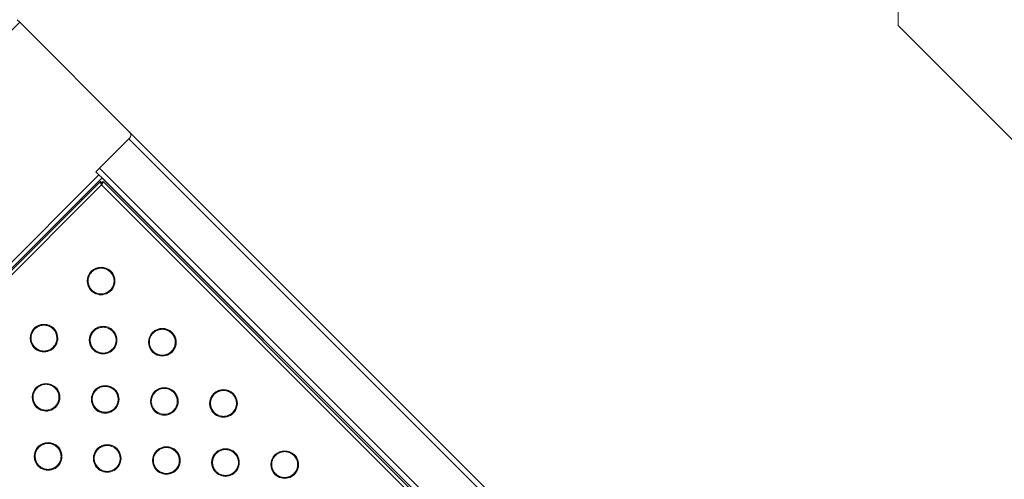
# Model space of a CAD drawing. Units: millimetres. Extents: x -30060 to -6997, y -5616 to 10693.
# Drawn here: x -23685 to -22547, y 2532 to 3063 of the extents above; entities that cross this region are included whole.
import ezdxf

# ---------------------------------------------------------------- set-up
doc = ezdxf.new("R2010")
doc.units = ezdxf.units.MM
for name, color, linetype, lineweight in [('8074900_dwg', 8, 'Continuous', 9), ('HAGS-EN16630 Training Space', 7, 'Continuous', 9), ('HAGS-ST-Forest Green', 7, 'Continuous', 9)]:
    doc.layers.add(name, color=color, linetype=linetype, lineweight=lineweight)

# ---------------------------------------------------------------- blocks, each defined once
blk = doc.blocks.new('8074900_dwg-667096-Level 1')
at = {"layer": 'HAGS-EN16630 Training Space', "flags": 128}
blk.add_lwpolyline([(-1392.6, -2226.4), (-306.9, -2226.4), (1455.9, -3989.2), (2870.1, -2575), (1827.8, -1532.7), (1827.8, 273.6)], dxfattribs=at)
at = {"layer": 'HAGS-ST-Forest Green'}
for p, q in [((812.8, -1528.8), (660.8, -1680.9)), ((810, -1526), (812.8, -1528.8)), ((939.7, -1655.8), (812.8, -1528.8)), ((1570.5, -2286.5), (939.7, -1655.8)), ((939.7, -1655.8), (1570.5, -2286.5)), ((900.8, -1701.7), (939.7, -1662.8)), ((939, -1663.5), (1562.7, -2287.2)), ((586.9, -2022.8), (904.4, -1705.3)), ((904.4, -1705.3), (900.8, -1701.7)), ((907.9, -1708.8), (904.4, -1705.3)), ((905.1, -1697.5), (1528.8, -2321.2)), ((590.4, -2026.3), (907.9, -1708.8)), ((590.4, -2026.3), (907.9, -1708.8)), ((906, -1712.8), (593.7, -2025.1)), ((906, -1712.8), (593.7, -2025.1)), ((907.5, -1716.9), (597.8, -2026.6)), ((907.4, -1714.2), (906, -1712.8)), ((907.1, -1714.5), (907.4, -1714.2)), ((907.2, -1714.6), (907.6, -1714.2)), ((907.3, -1708.2), (1524.6, -2325.5)), ((1512.8, -2322.2), (907.5, -1716.9)), ((909.1, -1712.8), (907.6, -1714.2)), ((909.1, -1712.8), (907.7, -1714.1)), ((1523.1, -2324), (907.9, -1708.8)), ((907.9, -1714.5), (908.2, -1714.7)), ((908.2, -1714.7), (907.9, -1714.5)), ((1517, -2320.7), (909.1, -1712.8)), ((909.1, -1712.8), (1517, -2320.7)), ((884.6, -1732.1), (884.6, -1734.3))]:
    blk.add_line(p, q, dxfattribs=at)
at = {"layer": 'HAGS-ST-Forest Green', "flags": 128}
for points in [[(896.2, -1838.6), (895.8, -1838.1), (895.4, -1837.7), (895, -1837.2), (894.7, -1836.7), (894.3, -1836.2), (894, -1835.7), (893.7, -1835.2), (893.4, -1834.7), (893.2, -1834.1), (892.9, -1833.6), (892.7, -1833), (892.5, -1832.5), (892.4, -1831.9), (892.2, -1831.3), (892.1, -1830.7), (892, -1830.1), (891.9, -1829.5), (891.9, -1828.9), (891.8, -1828.3), (891.8, -1827.7), (891.9, -1827.1), (891.9, -1826.5), (892, -1825.9), (892.1, -1825.3), (892.2, -1824.8), (892.3, -1824.2), (892.5, -1823.6), (892.7, -1823), (892.9, -1822.5), (893.1, -1821.9), (893.4, -1821.4), (893.6, -1820.8), (893.9, -1820.3), (894.3, -1819.8), (894.6, -1819.3), (894.9, -1818.8), (895.3, -1818.3), (895.7, -1817.9), (896.1, -1817.5), (896.5, -1817), (897, -1816.6), (897.5, -1816.2), (897.9, -1815.9), (898.4, -1815.5), (898.9, -1815.2), (899.4, -1814.9), (900, -1814.6), (900.5, -1814.4), (901.1, -1814.1), (901.6, -1813.9), (902.2, -1813.7), (902.8, -1813.5), (903.3, -1813.4), (903.9, -1813.2), (904.5, -1813.1), (905.1, -1813), (905.7, -1813), (906.3, -1813), (906.9, -1812.9), (907.5, -1813), (908.1, -1813), (908.7, -1813.1), (909.3, -1813.1), (909.9, -1813.3), (910.5, -1813.4), (911, -1813.5), (911.6, -1813.7), (912.2, -1813.9), (912.7, -1814.2), (913.3, -1814.4), (913.8, -1814.7), (914.3, -1815), (914.9, -1815.3), (915.4, -1815.6), (915.8, -1815.9), (916.3, -1816.3), (916.8, -1816.7), (917.2, -1817.1), (917.4, -1817.3)], [(917.4, -1817.3), (917.9, -1817.8), (918.3, -1818.2), (918.6, -1818.7), (919, -1819.2), (919.3, -1819.7), (919.7, -1820.2), (920, -1820.7), (920.2, -1821.2), (920.5, -1821.8), (920.7, -1822.3), (921, -1822.9), (921.1, -1823.4), (921.3, -1824), (921.5, -1824.6), (921.6, -1825.2), (921.7, -1825.8), (921.8, -1826.4), (921.8, -1827), (921.8, -1827.6), (921.8, -1828.2), (921.8, -1828.8), (921.8, -1829.4), (921.7, -1830), (921.6, -1830.6), (921.5, -1831.1), (921.4, -1831.7), (921.2, -1832.3), (921, -1832.9), (920.8, -1833.4), (920.6, -1834), (920.3, -1834.5), (920, -1835.1), (919.7, -1835.6), (919.4, -1836.1), (919.1, -1836.6), (918.7, -1837.1), (918.4, -1837.5), (918, -1838), (917.6, -1838.4), (917.1, -1838.9), (916.7, -1839.3), (916.2, -1839.6), (915.8, -1840), (915.3, -1840.4), (914.8, -1840.7), (914.2, -1841), (913.7, -1841.3), (913.2, -1841.5), (912.6, -1841.8), (912.1, -1842), (911.5, -1842.2), (910.9, -1842.4), (910.4, -1842.5), (909.8, -1842.7), (909.2, -1842.8), (908.6, -1842.8), (908, -1842.9), (907.4, -1842.9), (906.8, -1842.9), (906.2, -1842.9), (905.6, -1842.9), (905, -1842.8), (904.4, -1842.7), (903.8, -1842.6), (903.2, -1842.5), (902.6, -1842.3), (902.1, -1842.2), (901.5, -1842), (900.9, -1841.7), (900.4, -1841.5), (899.9, -1841.2), (899.3, -1840.9), (898.8, -1840.6), (898.3, -1840.3), (897.8, -1839.9), (897.4, -1839.6), (896.9, -1839.2), (896.5, -1838.8), (896.2, -1838.6)], [(830.2, -1904.5), (829.8, -1904.1), (829.4, -1903.7), (829, -1903.2), (828.7, -1902.7), (828.3, -1902.2), (828, -1901.7), (827.7, -1901.2), (827.4, -1900.7), (827.2, -1900.1), (826.9, -1899.6), (826.7, -1899), (826.5, -1898.5), (826.4, -1897.9), (826.2, -1897.3), (826.1, -1896.7), (826, -1896.1), (825.9, -1895.5), (825.9, -1894.9), (825.8, -1894.3), (825.8, -1893.7), (825.9, -1893.1), (825.9, -1892.5), (826, -1891.9), (826.1, -1891.3), (826.2, -1890.7), (826.3, -1890.2), (826.5, -1889.6), (826.7, -1889), (826.9, -1888.5), (827.1, -1887.9), (827.4, -1887.4), (827.6, -1886.8), (827.9, -1886.3), (828.3, -1885.8), (828.6, -1885.3), (828.9, -1884.8), (829.3, -1884.3), (829.7, -1883.9), (830.1, -1883.5), (830.6, -1883), (831, -1882.6), (831.5, -1882.2), (831.9, -1881.9), (832.4, -1881.5), (832.9, -1881.2), (833.4, -1880.9), (834, -1880.6), (834.5, -1880.3), (835.1, -1880.1), (835.6, -1879.9), (836.2, -1879.7), (836.8, -1879.5), (837.3, -1879.4), (837.9, -1879.2), (838.5, -1879.1), (839.1, -1879), (839.7, -1879), (840.3, -1879), (840.9, -1878.9), (841.5, -1879), (842.1, -1879), (842.7, -1879.1), (843.3, -1879.1), (843.9, -1879.3), (844.5, -1879.4), (845, -1879.5), (845.6, -1879.7), (846.2, -1879.9), (846.7, -1880.1), (847.3, -1880.4), (847.8, -1880.7), (848.3, -1881), (848.9, -1881.3), (849.4, -1881.6), (849.8, -1881.9), (850.3, -1882.3), (850.8, -1882.7), (851.2, -1883.1), (851.5, -1883.3)], [(851.5, -1883.3), (851.9, -1883.8), (852.3, -1884.2), (852.6, -1884.7), (853, -1885.2), (853.3, -1885.7), (853.7, -1886.2), (854, -1886.7), (854.2, -1887.2), (854.5, -1887.8), (854.7, -1888.3), (855, -1888.9), (855.2, -1889.4), (855.3, -1890), (855.5, -1890.6), (855.6, -1891.2), (855.7, -1891.8), (855.8, -1892.4), (855.8, -1893), (855.8, -1893.6), (855.8, -1894.2), (855.8, -1894.8), (855.8, -1895.4), (855.7, -1896), (855.6, -1896.5), (855.5, -1897.1), (855.4, -1897.7), (855.2, -1898.3), (855, -1898.9), (854.8, -1899.4), (854.6, -1900), (854.3, -1900.5), (854, -1901.1), (853.8, -1901.6), (853.4, -1902.1), (853.1, -1902.6), (852.7, -1903.1), (852.4, -1903.5), (852, -1904), (851.6, -1904.4), (851.1, -1904.9), (850.7, -1905.3), (850.2, -1905.6), (849.8, -1906), (849.3, -1906.4), (848.8, -1906.7), (848.2, -1907), (847.7, -1907.3), (847.2, -1907.5), (846.6, -1907.8), (846.1, -1908), (845.5, -1908.2), (844.9, -1908.4), (844.4, -1908.5), (843.8, -1908.7), (843.2, -1908.8), (842.6, -1908.8), (842, -1908.9), (841.4, -1908.9), (840.8, -1908.9), (840.2, -1908.9), (839.6, -1908.9), (839, -1908.8), (838.4, -1908.7), (837.8, -1908.6), (837.2, -1908.5), (836.6, -1908.3), (836.1, -1908.2), (835.5, -1908), (835, -1907.7), (834.4, -1907.5), (833.9, -1907.2), (833.3, -1906.9), (832.8, -1906.6), (832.3, -1906.3), (831.8, -1905.9), (831.4, -1905.6), (830.9, -1905.2), (830.5, -1904.8), (830.2, -1904.5)], [(898.6, -1906.9), (898.2, -1906.5), (897.8, -1906), (897.4, -1905.6), (897, -1905.1), (896.7, -1904.6), (896.4, -1904.1), (896.1, -1903.6), (895.8, -1903), (895.5, -1902.5), (895.3, -1901.9), (895.1, -1901.4), (894.9, -1900.8), (894.7, -1900.2), (894.6, -1899.7), (894.5, -1899.1), (894.4, -1898.5), (894.3, -1897.9), (894.2, -1897.3), (894.2, -1896.7), (894.2, -1896.1), (894.2, -1895.5), (894.3, -1894.9), (894.3, -1894.3), (894.4, -1893.7), (894.5, -1893.1), (894.7, -1892.5), (894.8, -1891.9), (895, -1891.4), (895.2, -1890.8), (895.5, -1890.3), (895.7, -1889.7), (896, -1889.2), (896.3, -1888.7), (896.6, -1888.1), (896.9, -1887.6), (897.3, -1887.2), (897.7, -1886.7), (898.1, -1886.2), (898.5, -1885.8), (898.9, -1885.4), (899.4, -1885), (899.8, -1884.6), (900.3, -1884.2), (900.8, -1883.9), (901.3, -1883.6), (901.8, -1883.3), (902.3, -1883), (902.9, -1882.7), (903.4, -1882.5), (904, -1882.2), (904.5, -1882), (905.1, -1881.9), (905.7, -1881.7), (906.3, -1881.6), (906.9, -1881.5), (907.5, -1881.4), (908.1, -1881.3), (908.7, -1881.3), (909.3, -1881.3), (909.9, -1881.3), (910.5, -1881.4), (911.1, -1881.4), (911.6, -1881.5), (912.2, -1881.6), (912.8, -1881.7), (913.4, -1881.9), (914, -1882.1), (914.5, -1882.3), (915.1, -1882.5), (915.6, -1882.8), (916.2, -1883), (916.7, -1883.3), (917.2, -1883.6), (917.7, -1884), (918.2, -1884.3), (918.7, -1884.7), (919.1, -1885.1), (919.6, -1885.5), (919.8, -1885.7)], [(919.8, -1885.7), (920.2, -1886.1), (920.6, -1886.6), (921, -1887), (921.4, -1887.5), (921.7, -1888), (922, -1888.5), (922.3, -1889), (922.6, -1889.6), (922.9, -1890.1), (923.1, -1890.7), (923.3, -1891.2), (923.5, -1891.8), (923.7, -1892.4), (923.8, -1892.9), (923.9, -1893.5), (924, -1894.1), (924.1, -1894.7), (924.2, -1895.3), (924.2, -1895.9), (924.2, -1896.5), (924.2, -1897.1), (924.1, -1897.7), (924.1, -1898.3), (924, -1898.9), (923.9, -1899.5), (923.7, -1900.1), (923.6, -1900.7), (923.4, -1901.2), (923.2, -1901.8), (922.9, -1902.3), (922.7, -1902.9), (922.4, -1903.4), (922.1, -1903.9), (921.8, -1904.5), (921.5, -1904.9), (921.1, -1905.4), (920.7, -1905.9), (920.3, -1906.4), (919.9, -1906.8), (919.5, -1907.2), (919, -1907.6), (918.6, -1908), (918.1, -1908.4), (917.6, -1908.7), (917.1, -1909), (916.6, -1909.3), (916.1, -1909.6), (915.5, -1909.9), (915, -1910.1), (914.4, -1910.4), (913.9, -1910.6), (913.3, -1910.7), (912.7, -1910.9), (912.1, -1911), (911.5, -1911.1), (910.9, -1911.2), (910.3, -1911.3), (909.7, -1911.3), (909.1, -1911.3), (908.5, -1911.3), (907.9, -1911.2), (907.3, -1911.2), (906.8, -1911.1), (906.2, -1911), (905.6, -1910.9), (905, -1910.7), (904.4, -1910.5), (903.9, -1910.3), (903.3, -1910.1), (902.8, -1909.8), (902.2, -1909.6), (901.7, -1909.3), (901.2, -1909), (900.7, -1908.6), (900.2, -1908.3), (899.7, -1907.9), (899.3, -1907.5), (898.8, -1907.1), (898.6, -1906.9)], [(966.9, -1909.3), (966.5, -1908.8), (966.1, -1908.4), (965.8, -1907.9), (965.4, -1907.4), (965, -1906.9), (964.7, -1906.4), (964.4, -1905.9), (964.1, -1905.4), (963.9, -1904.8), (963.7, -1904.3), (963.4, -1903.7), (963.2, -1903.2), (963.1, -1902.6), (962.9, -1902), (962.8, -1901.4), (962.7, -1900.8), (962.6, -1900.2), (962.6, -1899.6), (962.6, -1899), (962.6, -1898.4), (962.6, -1897.8), (962.6, -1897.2), (962.7, -1896.6), (962.8, -1896.1), (962.9, -1895.5), (963, -1894.9), (963.2, -1894.3), (963.4, -1893.7), (963.6, -1893.2), (963.8, -1892.6), (964.1, -1892.1), (964.3, -1891.5), (964.6, -1891), (965, -1890.5), (965.3, -1890), (965.7, -1889.5), (966, -1889.1), (966.4, -1888.6), (966.8, -1888.2), (967.3, -1887.7), (967.7, -1887.3), (968.2, -1887), (968.6, -1886.6), (969.1, -1886.2), (969.6, -1885.9), (970.1, -1885.6), (970.7, -1885.3), (971.2, -1885.1), (971.8, -1884.8), (972.3, -1884.6), (972.9, -1884.4), (973.5, -1884.2), (974, -1884.1), (974.6, -1883.9), (975.2, -1883.8), (975.8, -1883.8), (976.4, -1883.7), (977, -1883.7), (977.6, -1883.7), (978.2, -1883.7), (978.8, -1883.7), (979.4, -1883.8), (980, -1883.9), (980.6, -1884), (981.2, -1884.1), (981.8, -1884.3), (982.3, -1884.4), (982.9, -1884.6), (983.4, -1884.9), (984, -1885.1), (984.5, -1885.4), (985.1, -1885.7), (985.6, -1886), (986.1, -1886.3), (986.6, -1886.7), (987, -1887), (987.5, -1887.4), (987.9, -1887.8), (988.2, -1888)], [(988.2, -1888), (988.6, -1888.5), (989, -1888.9), (989.4, -1889.4), (989.7, -1889.9), (990.1, -1890.4), (990.4, -1890.9), (990.7, -1891.4), (991, -1891.9), (991.2, -1892.5), (991.5, -1893), (991.7, -1893.6), (991.9, -1894.1), (992, -1894.7), (992.2, -1895.3), (992.3, -1895.9), (992.4, -1896.5), (992.5, -1897.1), (992.5, -1897.7), (992.5, -1898.3), (992.6, -1898.9), (992.5, -1899.5), (992.5, -1900.1), (992.4, -1900.7), (992.3, -1901.3), (992.2, -1901.9), (992.1, -1902.4), (991.9, -1903), (991.7, -1903.6), (991.5, -1904.1), (991.3, -1904.7), (991, -1905.2), (990.8, -1905.8), (990.5, -1906.3), (990.1, -1906.8), (989.8, -1907.3), (989.5, -1907.8), (989.1, -1908.3), (988.7, -1908.7), (988.3, -1909.1), (987.8, -1909.6), (987.4, -1910), (986.9, -1910.4), (986.5, -1910.7), (986, -1911.1), (985.5, -1911.4), (985, -1911.7), (984.4, -1912), (983.9, -1912.3), (983.3, -1912.5), (982.8, -1912.7), (982.2, -1912.9), (981.6, -1913.1), (981.1, -1913.2), (980.5, -1913.4), (979.9, -1913.5), (979.3, -1913.6), (978.7, -1913.6), (978.1, -1913.6), (977.5, -1913.7), (976.9, -1913.6), (976.3, -1913.6), (975.7, -1913.5), (975.1, -1913.5), (974.5, -1913.3), (973.9, -1913.2), (973.4, -1913.1), (972.8, -1912.9), (972.2, -1912.7), (971.7, -1912.4), (971.1, -1912.2), (970.6, -1911.9), (970, -1911.6), (969.5, -1911.3), (969, -1911), (968.5, -1910.7), (968.1, -1910.3), (967.6, -1909.9), (967.2, -1909.5), (966.9, -1909.3)], [(832.6, -1972.9), (832.2, -1972.5), (831.8, -1972), (831.4, -1971.6), (831, -1971.1), (830.7, -1970.6), (830.4, -1970.1), (830.1, -1969.6), (829.8, -1969), (829.5, -1968.5), (829.3, -1967.9), (829.1, -1967.4), (828.9, -1966.8), (828.7, -1966.2), (828.6, -1965.6), (828.5, -1965.1), (828.4, -1964.5), (828.3, -1963.9), (828.2, -1963.3), (828.2, -1962.7), (828.2, -1962.1), (828.2, -1961.5), (828.3, -1960.9), (828.3, -1960.3), (828.4, -1959.7), (828.5, -1959.1), (828.7, -1958.5), (828.8, -1957.9), (829, -1957.4), (829.2, -1956.8), (829.5, -1956.3), (829.7, -1955.7), (830, -1955.2), (830.3, -1954.7), (830.6, -1954.1), (830.9, -1953.6), (831.3, -1953.2), (831.7, -1952.7), (832.1, -1952.2), (832.5, -1951.8), (832.9, -1951.4), (833.4, -1951), (833.8, -1950.6), (834.3, -1950.2), (834.8, -1949.9), (835.3, -1949.6), (835.8, -1949.3), (836.3, -1949), (836.9, -1948.7), (837.4, -1948.5), (838, -1948.2), (838.5, -1948), (839.1, -1947.9), (839.7, -1947.7), (840.3, -1947.6), (840.9, -1947.5), (841.5, -1947.4), (842.1, -1947.3), (842.7, -1947.3), (843.3, -1947.3), (843.9, -1947.3), (844.5, -1947.3), (845.1, -1947.4), (845.6, -1947.5), (846.2, -1947.6), (846.8, -1947.7), (847.4, -1947.9), (848, -1948.1), (848.5, -1948.3), (849.1, -1948.5), (849.6, -1948.7), (850.2, -1949), (850.7, -1949.3), (851.2, -1949.6), (851.7, -1949.9), (852.2, -1950.3), (852.7, -1950.7), (853.1, -1951.1), (853.6, -1951.5), (853.8, -1951.7)], [(853.8, -1951.7), (854.2, -1952.1), (854.6, -1952.6), (855, -1953), (855.4, -1953.5), (855.7, -1954), (856, -1954.5), (856.3, -1955), (856.6, -1955.6), (856.9, -1956.1), (857.1, -1956.7), (857.3, -1957.2), (857.5, -1957.8), (857.7, -1958.4), (857.8, -1958.9), (857.9, -1959.5), (858, -1960.1), (858.1, -1960.7), (858.2, -1961.3), (858.2, -1961.9), (858.2, -1962.5), (858.2, -1963.1), (858.1, -1963.7), (858.1, -1964.3), (858, -1964.9), (857.9, -1965.5), (857.7, -1966.1), (857.6, -1966.7), (857.4, -1967.2), (857.2, -1967.8), (856.9, -1968.3), (856.7, -1968.9), (856.4, -1969.4), (856.1, -1969.9), (855.8, -1970.4), (855.5, -1970.9), (855.1, -1971.4), (854.7, -1971.9), (854.3, -1972.4), (853.9, -1972.8), (853.5, -1973.2), (853, -1973.6), (852.6, -1974), (852.1, -1974.4), (851.6, -1974.7), (851.1, -1975), (850.6, -1975.3), (850.1, -1975.6), (849.5, -1975.9), (849, -1976.1), (848.4, -1976.4), (847.9, -1976.6), (847.3, -1976.7), (846.7, -1976.9), (846.1, -1977), (845.5, -1977.1), (844.9, -1977.2), (844.3, -1977.3), (843.7, -1977.3), (843.1, -1977.3), (842.5, -1977.3), (841.9, -1977.2), (841.3, -1977.2), (840.8, -1977.1), (840.2, -1977), (839.6, -1976.9), (839, -1976.7), (838.4, -1976.5), (837.9, -1976.3), (837.3, -1976.1), (836.8, -1975.8), (836.2, -1975.6), (835.7, -1975.3), (835.2, -1975), (834.7, -1974.6), (834.2, -1974.3), (833.7, -1973.9), (833.3, -1973.5), (832.8, -1973.1), (832.6, -1972.9)], [(900.9, -1975.3), (900.5, -1974.8), (900.1, -1974.4), (899.8, -1973.9), (899.4, -1973.4), (899.1, -1972.9), (898.7, -1972.4), (898.4, -1971.9), (898.2, -1971.4), (897.9, -1970.8), (897.7, -1970.3), (897.4, -1969.7), (897.2, -1969.2), (897.1, -1968.6), (896.9, -1968), (896.8, -1967.4), (896.7, -1966.8), (896.6, -1966.2), (896.6, -1965.6), (896.6, -1965), (896.6, -1964.4), (896.6, -1963.8), (896.6, -1963.2), (896.7, -1962.6), (896.8, -1962), (896.9, -1961.5), (897, -1960.9), (897.2, -1960.3), (897.4, -1959.7), (897.6, -1959.2), (897.8, -1958.6), (898.1, -1958.1), (898.4, -1957.5), (898.6, -1957), (899, -1956.5), (899.3, -1956), (899.7, -1955.5), (900, -1955.1), (900.4, -1954.6), (900.8, -1954.2), (901.3, -1953.7), (901.7, -1953.3), (902.2, -1953), (902.6, -1952.6), (903.1, -1952.2), (903.6, -1951.9), (904.2, -1951.6), (904.7, -1951.3), (905.2, -1951.1), (905.8, -1950.8), (906.3, -1950.6), (906.9, -1950.4), (907.5, -1950.2), (908, -1950.1), (908.6, -1949.9), (909.2, -1949.8), (909.8, -1949.8), (910.4, -1949.7), (911, -1949.7), (911.6, -1949.7), (912.2, -1949.7), (912.8, -1949.7), (913.4, -1949.8), (914, -1949.9), (914.6, -1950), (915.2, -1950.1), (915.8, -1950.3), (916.3, -1950.4), (916.9, -1950.6), (917.4, -1950.9), (918, -1951.1), (918.5, -1951.4), (919.1, -1951.7), (919.6, -1952), (920.1, -1952.3), (920.6, -1952.7), (921, -1953), (921.5, -1953.4), (921.9, -1953.8), (922.2, -1954)], [(922.2, -1954), (922.6, -1954.5), (923, -1954.9), (923.4, -1955.4), (923.7, -1955.9), (924.1, -1956.4), (924.4, -1956.9), (924.7, -1957.4), (925, -1957.9), (925.2, -1958.5), (925.5, -1959), (925.7, -1959.6), (925.9, -1960.1), (926, -1960.7), (926.2, -1961.3), (926.3, -1961.9), (926.4, -1962.5), (926.5, -1963.1), (926.5, -1963.7), (926.6, -1964.3), (926.6, -1964.9), (926.5, -1965.5), (926.5, -1966.1), (926.4, -1966.7), (926.3, -1967.3), (926.2, -1967.8), (926.1, -1968.4), (925.9, -1969), (925.7, -1969.6), (925.5, -1970.1), (925.3, -1970.7), (925, -1971.2), (924.8, -1971.8), (924.5, -1972.3), (924.1, -1972.8), (923.8, -1973.3), (923.5, -1973.8), (923.1, -1974.3), (922.7, -1974.7), (922.3, -1975.1), (921.8, -1975.6), (921.4, -1976), (920.9, -1976.4), (920.5, -1976.7), (920, -1977.1), (919.5, -1977.4), (919, -1977.7), (918.4, -1978), (917.9, -1978.2), (917.3, -1978.5), (916.8, -1978.7), (916.2, -1978.9), (915.6, -1979.1), (915.1, -1979.2), (914.5, -1979.4), (913.9, -1979.5), (913.3, -1979.6), (912.7, -1979.6), (912.1, -1979.6), (911.5, -1979.7), (910.9, -1979.6), (910.3, -1979.6), (909.7, -1979.5), (909.1, -1979.5), (908.5, -1979.3), (907.9, -1979.2), (907.4, -1979.1), (906.8, -1978.9), (906.2, -1978.7), (905.7, -1978.4), (905.1, -1978.2), (904.6, -1977.9), (904.1, -1977.6), (903.5, -1977.3), (903, -1977), (902.6, -1976.7), (902.1, -1976.3), (901.6, -1975.9), (901.2, -1975.5), (900.9, -1975.3)], [(969.3, -1977.6), (968.9, -1977.2), (968.5, -1976.7), (968.1, -1976.3), (967.7, -1975.8), (967.4, -1975.3), (967.1, -1974.8), (966.8, -1974.3), (966.5, -1973.7), (966.2, -1973.2), (966, -1972.6), (965.8, -1972.1), (965.6, -1971.5), (965.4, -1970.9), (965.3, -1970.4), (965.2, -1969.8), (965.1, -1969.2), (965, -1968.6), (964.9, -1968), (964.9, -1967.4), (964.9, -1966.8), (964.9, -1966.2), (965, -1965.6), (965, -1965), (965.1, -1964.4), (965.3, -1963.8), (965.4, -1963.2), (965.6, -1962.7), (965.7, -1962.1), (965.9, -1961.5), (966.2, -1961), (966.4, -1960.4), (966.7, -1959.9), (967, -1959.4), (967.3, -1958.9), (967.7, -1958.4), (968, -1957.9), (968.4, -1957.4), (968.8, -1957), (969.2, -1956.5), (969.6, -1956.1), (970.1, -1955.7), (970.5, -1955.3), (971, -1954.9), (971.5, -1954.6), (972, -1954.3), (972.5, -1954), (973, -1953.7), (973.6, -1953.4), (974.1, -1953.2), (974.7, -1953), (975.2, -1952.8), (975.8, -1952.6), (976.4, -1952.4), (977, -1952.3), (977.6, -1952.2), (978.2, -1952.1), (978.8, -1952.1), (979.4, -1952), (980, -1952), (980.6, -1952), (981.2, -1952.1), (981.8, -1952.1), (982.4, -1952.2), (982.9, -1952.3), (983.5, -1952.5), (984.1, -1952.6), (984.7, -1952.8), (985.2, -1953), (985.8, -1953.2), (986.3, -1953.5), (986.9, -1953.7), (987.4, -1954), (987.9, -1954.3), (988.4, -1954.7), (988.9, -1955), (989.4, -1955.4), (989.8, -1955.8), (990.3, -1956.2), (990.5, -1956.4)], [(990.5, -1956.4), (990.9, -1956.8), (991.3, -1957.3), (991.7, -1957.7), (992.1, -1958.2), (992.4, -1958.7), (992.7, -1959.2), (993, -1959.7), (993.3, -1960.3), (993.6, -1960.8), (993.8, -1961.4), (994, -1961.9), (994.2, -1962.5), (994.4, -1963.1), (994.5, -1963.7), (994.7, -1964.2), (994.8, -1964.8), (994.8, -1965.4), (994.9, -1966), (994.9, -1966.6), (994.9, -1967.2), (994.9, -1967.8), (994.8, -1968.4), (994.8, -1969), (994.7, -1969.6), (994.6, -1970.2), (994.4, -1970.8), (994.3, -1971.4), (994.1, -1971.9), (993.9, -1972.5), (993.6, -1973.1), (993.4, -1973.6), (993.1, -1974.1), (992.8, -1974.7), (992.5, -1975.2), (992.2, -1975.7), (991.8, -1976.1), (991.4, -1976.6), (991, -1977.1), (990.6, -1977.5), (990.2, -1977.9), (989.8, -1978.3), (989.3, -1978.7), (988.8, -1979.1), (988.3, -1979.4), (987.8, -1979.7), (987.3, -1980.1), (986.8, -1980.3), (986.2, -1980.6), (985.7, -1980.8), (985.1, -1981.1), (984.6, -1981.3), (984, -1981.4), (983.4, -1981.6), (982.8, -1981.7), (982.2, -1981.8), (981.6, -1981.9), (981.1, -1982), (980.5, -1982), (979.9, -1982), (979.3, -1982), (978.7, -1982), (978.1, -1981.9), (977.5, -1981.8), (976.9, -1981.7), (976.3, -1981.6), (975.7, -1981.4), (975.1, -1981.2), (974.6, -1981), (974, -1980.8), (973.5, -1980.6), (972.9, -1980.3), (972.4, -1980), (971.9, -1979.7), (971.4, -1979.4), (970.9, -1979), (970.4, -1978.6), (970, -1978.2), (969.5, -1977.8), (969.3, -1977.6)], [(1037.7, -1980), (1037.2, -1979.5), (1036.8, -1979.1), (1036.5, -1978.6), (1036.1, -1978.1), (1035.8, -1977.7), (1035.4, -1977.1), (1035.1, -1976.6), (1034.9, -1976.1), (1034.6, -1975.6), (1034.4, -1975), (1034.1, -1974.4), (1034, -1973.9), (1033.8, -1973.3), (1033.6, -1972.7), (1033.5, -1972.1), (1033.4, -1971.5), (1033.3, -1970.9), (1033.3, -1970.3), (1033.3, -1969.7), (1033.3, -1969.1), (1033.3, -1968.5), (1033.3, -1968), (1033.4, -1967.4), (1033.5, -1966.8), (1033.6, -1966.2), (1033.7, -1965.6), (1033.9, -1965), (1034.1, -1964.4), (1034.3, -1963.9), (1034.5, -1963.3), (1034.8, -1962.8), (1035.1, -1962.2), (1035.4, -1961.7), (1035.7, -1961.2), (1036, -1960.7), (1036.4, -1960.2), (1036.7, -1959.8), (1037.1, -1959.3), (1037.5, -1958.9), (1038, -1958.5), (1038.4, -1958.1), (1038.9, -1957.7), (1039.4, -1957.3), (1039.8, -1957), (1040.3, -1956.6), (1040.9, -1956.3), (1041.4, -1956), (1041.9, -1955.8), (1042.5, -1955.5), (1043, -1955.3), (1043.6, -1955.1), (1044.2, -1954.9), (1044.8, -1954.8), (1045.3, -1954.7), (1045.9, -1954.5), (1046.5, -1954.5), (1047.1, -1954.4), (1047.7, -1954.4), (1048.3, -1954.4), (1048.9, -1954.4), (1049.5, -1954.4), (1050.1, -1954.5), (1050.7, -1954.6), (1051.3, -1954.7), (1051.9, -1954.8), (1052.5, -1955), (1053, -1955.1), (1053.6, -1955.3), (1054.2, -1955.6), (1054.7, -1955.8), (1055.2, -1956.1), (1055.8, -1956.4), (1056.3, -1956.7), (1056.8, -1957), (1057.3, -1957.4), (1057.7, -1957.7), (1058.2, -1958.1), (1058.6, -1958.5), (1058.9, -1958.8)], [(1058.9, -1958.8), (1059.3, -1959.2), (1059.7, -1959.6), (1060.1, -1960.1), (1060.4, -1960.6), (1060.8, -1961.1), (1061.1, -1961.6), (1061.4, -1962.1), (1061.7, -1962.6), (1061.9, -1963.2), (1062.2, -1963.7), (1062.4, -1964.3), (1062.6, -1964.9), (1062.7, -1965.4), (1062.9, -1966), (1063, -1966.6), (1063.1, -1967.2), (1063.2, -1967.8), (1063.2, -1968.4), (1063.3, -1969), (1063.3, -1969.6), (1063.2, -1970.2), (1063.2, -1970.8), (1063.1, -1971.4), (1063, -1972), (1062.9, -1972.6), (1062.8, -1973.1), (1062.6, -1973.7), (1062.4, -1974.3), (1062.2, -1974.9), (1062, -1975.4), (1061.7, -1976), (1061.5, -1976.5), (1061.2, -1977), (1060.9, -1977.5), (1060.5, -1978), (1060.2, -1978.5), (1059.8, -1979), (1059.4, -1979.4), (1059, -1979.9), (1058.6, -1980.3), (1058.1, -1980.7), (1057.7, -1981.1), (1057.2, -1981.4), (1056.7, -1981.8), (1056.2, -1982.1), (1055.7, -1982.4), (1055.1, -1982.7), (1054.6, -1983), (1054.1, -1983.2), (1053.5, -1983.4), (1052.9, -1983.6), (1052.4, -1983.8), (1051.8, -1984), (1051.2, -1984.1), (1050.6, -1984.2), (1050, -1984.3), (1049.4, -1984.3), (1048.8, -1984.4), (1048.2, -1984.4), (1047.6, -1984.4), (1047, -1984.3), (1046.4, -1984.3), (1045.8, -1984.2), (1045.2, -1984.1), (1044.6, -1983.9), (1044.1, -1983.8), (1043.5, -1983.6), (1042.9, -1983.4), (1042.4, -1983.2), (1041.8, -1982.9), (1041.3, -1982.6), (1040.8, -1982.4), (1040.2, -1982), (1039.7, -1981.7), (1039.3, -1981.4), (1038.8, -1981), (1038.3, -1980.6), (1037.9, -1980.2), (1037.7, -1980)], [(835, -2041.3), (834.5, -2040.8), (834.1, -2040.4), (833.8, -2039.9), (833.4, -2039.4), (833.1, -2038.9), (832.7, -2038.4), (832.4, -2037.9), (832.2, -2037.4), (831.9, -2036.8), (831.7, -2036.3), (831.4, -2035.7), (831.3, -2035.2), (831.1, -2034.6), (830.9, -2034), (830.8, -2033.4), (830.7, -2032.8), (830.6, -2032.2), (830.6, -2031.6), (830.6, -2031), (830.6, -2030.4), (830.6, -2029.8), (830.6, -2029.2), (830.7, -2028.6), (830.8, -2028), (830.9, -2027.5), (831, -2026.9), (831.2, -2026.3), (831.4, -2025.7), (831.6, -2025.2), (831.8, -2024.6), (832.1, -2024.1), (832.4, -2023.5), (832.7, -2023), (833, -2022.5), (833.3, -2022), (833.7, -2021.5), (834, -2021), (834.4, -2020.6), (834.8, -2020.2), (835.3, -2019.7), (835.7, -2019.3), (836.2, -2019), (836.6, -2018.6), (837.1, -2018.2), (837.6, -2017.9), (838.2, -2017.6), (838.7, -2017.3), (839.2, -2017.1), (839.8, -2016.8), (840.3, -2016.6), (840.9, -2016.4), (841.5, -2016.2), (842, -2016.1), (842.6, -2015.9), (843.2, -2015.8), (843.8, -2015.8), (844.4, -2015.7), (845, -2015.7), (845.6, -2015.6), (846.2, -2015.7), (846.8, -2015.7), (847.4, -2015.8), (848, -2015.9), (848.6, -2016), (849.2, -2016.1), (849.8, -2016.2), (850.3, -2016.4), (850.9, -2016.6), (851.5, -2016.9), (852, -2017.1), (852.5, -2017.4), (853.1, -2017.7), (853.6, -2018), (854.1, -2018.3), (854.6, -2018.7), (855, -2019), (855.5, -2019.4), (855.9, -2019.8), (856.2, -2020)], [(856.2, -2020), (856.6, -2020.5), (857, -2020.9), (857.4, -2021.4), (857.7, -2021.9), (858.1, -2022.4), (858.4, -2022.9), (858.7, -2023.4), (859, -2023.9), (859.2, -2024.5), (859.5, -2025), (859.7, -2025.6), (859.9, -2026.1), (860, -2026.7), (860.2, -2027.3), (860.3, -2027.9), (860.4, -2028.5), (860.5, -2029.1), (860.5, -2029.7), (860.6, -2030.3), (860.6, -2030.9), (860.5, -2031.5), (860.5, -2032.1), (860.4, -2032.7), (860.3, -2033.3), (860.2, -2033.8), (860.1, -2034.4), (859.9, -2035), (859.7, -2035.6), (859.5, -2036.1), (859.3, -2036.7), (859, -2037.2), (858.8, -2037.8), (858.5, -2038.3), (858.1, -2038.8), (857.8, -2039.3), (857.5, -2039.8), (857.1, -2040.3), (856.7, -2040.7), (856.3, -2041.1), (855.9, -2041.6), (855.4, -2042), (854.9, -2042.3), (854.5, -2042.7), (854, -2043.1), (853.5, -2043.4), (853, -2043.7), (852.4, -2044), (851.9, -2044.2), (851.3, -2044.5), (850.8, -2044.7), (850.2, -2044.9), (849.6, -2045.1), (849.1, -2045.2), (848.5, -2045.4), (847.9, -2045.5), (847.3, -2045.5), (846.7, -2045.6), (846.1, -2045.6), (845.5, -2045.6), (844.9, -2045.6), (844.3, -2045.6), (843.7, -2045.5), (843.1, -2045.4), (842.5, -2045.3), (841.9, -2045.2), (841.4, -2045), (840.8, -2044.9), (840.2, -2044.7), (839.7, -2044.4), (839.1, -2044.2), (838.6, -2043.9), (838.1, -2043.6), (837.5, -2043.3), (837, -2043), (836.6, -2042.6), (836.1, -2042.3), (835.6, -2041.9), (835.2, -2041.5), (835, -2041.3)], [(903.3, -2043.6), (902.9, -2043.2), (902.5, -2042.7), (902.1, -2042.3), (901.8, -2041.8), (901.4, -2041.3), (901.1, -2040.8), (900.8, -2040.3), (900.5, -2039.7), (900.2, -2039.2), (900, -2038.6), (899.8, -2038.1), (899.6, -2037.5), (899.4, -2036.9), (899.3, -2036.4), (899.2, -2035.8), (899.1, -2035.2), (899, -2034.6), (898.9, -2034), (898.9, -2033.4), (898.9, -2032.8), (898.9, -2032.2), (899, -2031.6), (899, -2031), (899.1, -2030.4), (899.3, -2029.8), (899.4, -2029.2), (899.6, -2028.7), (899.7, -2028.1), (900, -2027.5), (900.2, -2027), (900.4, -2026.4), (900.7, -2025.9), (901, -2025.4), (901.3, -2024.9), (901.7, -2024.4), (902, -2023.9), (902.4, -2023.4), (902.8, -2023), (903.2, -2022.5), (903.6, -2022.1), (904.1, -2021.7), (904.5, -2021.3), (905, -2020.9), (905.5, -2020.6), (906, -2020.3), (906.5, -2020), (907, -2019.7), (907.6, -2019.4), (908.1, -2019.2), (908.7, -2018.9), (909.2, -2018.8), (909.8, -2018.6), (910.4, -2018.4), (911, -2018.3), (911.6, -2018.2), (912.2, -2018.1), (912.8, -2018.1), (913.4, -2018), (914, -2018), (914.6, -2018), (915.2, -2018.1), (915.8, -2018.1), (916.4, -2018.2), (916.9, -2018.3), (917.5, -2018.5), (918.1, -2018.6), (918.7, -2018.8), (919.3, -2019), (919.8, -2019.2), (920.4, -2019.5), (920.9, -2019.7), (921.4, -2020), (921.9, -2020.3), (922.4, -2020.7), (922.9, -2021), (923.4, -2021.4), (923.8, -2021.8), (924.3, -2022.2), (924.5, -2022.4)], [(924.5, -2022.4), (924.9, -2022.8), (925.3, -2023.3), (925.7, -2023.7), (926.1, -2024.2), (926.4, -2024.7), (926.7, -2025.2), (927, -2025.7), (927.3, -2026.3), (927.6, -2026.8), (927.8, -2027.4), (928, -2027.9), (928.2, -2028.5), (928.4, -2029.1), (928.5, -2029.7), (928.7, -2030.2), (928.8, -2030.8), (928.8, -2031.4), (928.9, -2032), (928.9, -2032.6), (928.9, -2033.2), (928.9, -2033.8), (928.8, -2034.4), (928.8, -2035), (928.7, -2035.6), (928.6, -2036.2), (928.4, -2036.8), (928.3, -2037.4), (928.1, -2037.9), (927.9, -2038.5), (927.6, -2039), (927.4, -2039.6), (927.1, -2040.1), (926.8, -2040.6), (926.5, -2041.2), (926.2, -2041.7), (925.8, -2042.1), (925.4, -2042.6), (925, -2043.1), (924.6, -2043.5), (924.2, -2043.9), (923.8, -2044.3), (923.3, -2044.7), (922.8, -2045.1), (922.3, -2045.4), (921.8, -2045.7), (921.3, -2046.1), (920.8, -2046.3), (920.2, -2046.6), (919.7, -2046.8), (919.1, -2047.1), (918.6, -2047.3), (918, -2047.4), (917.4, -2047.6), (916.8, -2047.7), (916.2, -2047.8), (915.7, -2047.9), (915.1, -2048), (914.5, -2048), (913.9, -2048), (913.3, -2048), (912.7, -2048), (912.1, -2047.9), (911.5, -2047.8), (910.9, -2047.7), (910.3, -2047.6), (909.7, -2047.4), (909.1, -2047.2), (908.6, -2047), (908, -2046.8), (907.5, -2046.6), (906.9, -2046.3), (906.4, -2046), (905.9, -2045.7), (905.4, -2045.4), (904.9, -2045), (904.4, -2044.6), (904, -2044.2), (903.5, -2043.8), (903.3, -2043.6)], [(971.7, -2046), (971.2, -2045.5), (970.8, -2045.1), (970.5, -2044.6), (970.1, -2044.1), (969.8, -2043.7), (969.4, -2043.1), (969.1, -2042.6), (968.9, -2042.1), (968.6, -2041.6), (968.4, -2041), (968.2, -2040.4), (968, -2039.9), (967.8, -2039.3), (967.6, -2038.7), (967.5, -2038.1), (967.4, -2037.5), (967.3, -2036.9), (967.3, -2036.3), (967.3, -2035.7), (967.3, -2035.1), (967.3, -2034.5), (967.3, -2033.9), (967.4, -2033.4), (967.5, -2032.8), (967.6, -2032.2), (967.7, -2031.6), (967.9, -2031), (968.1, -2030.4), (968.3, -2029.9), (968.5, -2029.3), (968.8, -2028.8), (969.1, -2028.2), (969.4, -2027.7), (969.7, -2027.2), (970, -2026.7), (970.4, -2026.2), (970.7, -2025.8), (971.1, -2025.3), (971.5, -2024.9), (972, -2024.5), (972.4, -2024), (972.9, -2023.7), (973.4, -2023.3), (973.8, -2023), (974.3, -2022.6), (974.9, -2022.3), (975.4, -2022), (975.9, -2021.8), (976.5, -2021.5), (977, -2021.3), (977.6, -2021.1), (978.2, -2020.9), (978.8, -2020.8), (979.3, -2020.7), (979.9, -2020.5), (980.5, -2020.5), (981.1, -2020.4), (981.7, -2020.4), (982.3, -2020.4), (982.9, -2020.4), (983.5, -2020.4), (984.1, -2020.5), (984.7, -2020.6), (985.3, -2020.7), (985.9, -2020.8), (986.5, -2021), (987, -2021.1), (987.6, -2021.3), (988.2, -2021.6), (988.7, -2021.8), (989.2, -2022.1), (989.8, -2022.4), (990.3, -2022.7), (990.8, -2023), (991.3, -2023.4), (991.7, -2023.7), (992.2, -2024.1), (992.6, -2024.5), (992.9, -2024.8)], [(992.9, -2024.8), (993.3, -2025.2), (993.7, -2025.6), (994.1, -2026.1), (994.4, -2026.6), (994.8, -2027.1), (995.1, -2027.6), (995.4, -2028.1), (995.7, -2028.6), (995.9, -2029.2), (996.2, -2029.7), (996.4, -2030.3), (996.6, -2030.9), (996.7, -2031.4), (996.9, -2032), (997, -2032.6), (997.1, -2033.2), (997.2, -2033.8), (997.2, -2034.4), (997.3, -2035), (997.3, -2035.6), (997.2, -2036.2), (997.2, -2036.8), (997.1, -2037.4), (997, -2038), (996.9, -2038.6), (996.8, -2039.1), (996.6, -2039.7), (996.4, -2040.3), (996.2, -2040.9), (996, -2041.4), (995.7, -2042), (995.5, -2042.5), (995.2, -2043), (994.9, -2043.5), (994.5, -2044), (994.2, -2044.5), (993.8, -2045), (993.4, -2045.4), (993, -2045.9), (992.6, -2046.3), (992.1, -2046.7), (991.7, -2047.1), (991.2, -2047.4), (990.7, -2047.8), (990.2, -2048.1), (989.7, -2048.4), (989.1, -2048.7), (988.6, -2049), (988.1, -2049.2), (987.5, -2049.4), (986.9, -2049.6), (986.4, -2049.8), (985.8, -2049.9), (985.2, -2050.1), (984.6, -2050.2), (984, -2050.3), (983.4, -2050.3), (982.8, -2050.4), (982.2, -2050.4), (981.6, -2050.3), (981, -2050.3), (980.4, -2050.2), (979.8, -2050.2), (979.2, -2050.1), (978.6, -2049.9), (978.1, -2049.8), (977.5, -2049.6), (976.9, -2049.4), (976.4, -2049.2), (975.8, -2048.9), (975.3, -2048.6), (974.8, -2048.4), (974.3, -2048), (973.7, -2047.7), (973.3, -2047.4), (972.8, -2047), (972.3, -2046.6), (971.9, -2046.2), (971.7, -2046)], [(1040, -2048.3), (1039.6, -2047.9), (1039.2, -2047.4), (1038.8, -2047), (1038.5, -2046.5), (1038.1, -2046), (1037.8, -2045.5), (1037.5, -2045), (1037.2, -2044.5), (1037, -2043.9), (1036.7, -2043.4), (1036.5, -2042.8), (1036.3, -2042.2), (1036.1, -2041.7), (1036, -2041.1), (1035.9, -2040.5), (1035.8, -2039.9), (1035.7, -2039.3), (1035.7, -2038.7), (1035.6, -2038.1), (1035.6, -2037.5), (1035.6, -2036.9), (1035.7, -2036.3), (1035.8, -2035.7), (1035.8, -2035.1), (1036, -2034.5), (1036.1, -2033.9), (1036.3, -2033.4), (1036.5, -2032.8), (1036.7, -2032.2), (1036.9, -2031.7), (1037.1, -2031.1), (1037.4, -2030.6), (1037.7, -2030.1), (1038, -2029.6), (1038.4, -2029.1), (1038.7, -2028.6), (1039.1, -2028.1), (1039.5, -2027.7), (1039.9, -2027.2), (1040.3, -2026.8), (1040.8, -2026.4), (1041.2, -2026), (1041.7, -2025.7), (1042.2, -2025.3), (1042.7, -2025), (1043.2, -2024.7), (1043.7, -2024.4), (1044.3, -2024.1), (1044.8, -2023.9), (1045.4, -2023.7), (1046, -2023.5), (1046.5, -2023.3), (1047.1, -2023.1), (1047.7, -2023), (1048.3, -2022.9), (1048.9, -2022.8), (1049.5, -2022.8), (1050.1, -2022.7), (1050.7, -2022.7), (1051.3, -2022.7), (1051.9, -2022.8), (1052.5, -2022.8), (1053.1, -2022.9), (1053.7, -2023), (1054.2, -2023.2), (1054.8, -2023.3), (1055.4, -2023.5), (1056, -2023.7), (1056.5, -2023.9), (1057.1, -2024.2), (1057.6, -2024.4), (1058.1, -2024.7), (1058.6, -2025), (1059.1, -2025.4), (1059.6, -2025.7), (1060.1, -2026.1), (1060.6, -2026.5), (1061, -2026.9), (1061.2, -2027.1)], [(1108.4, -2050.7), (1108, -2050.3), (1107.6, -2049.8), (1107.2, -2049.3), (1106.8, -2048.9), (1106.5, -2048.4), (1106.1, -2047.9), (1105.8, -2047.3), (1105.6, -2046.8), (1105.3, -2046.3), (1105.1, -2045.7), (1104.9, -2045.2), (1104.7, -2044.6), (1104.5, -2044), (1104.4, -2043.4), (1104.2, -2042.8), (1104.1, -2042.3), (1104.1, -2041.7), (1104, -2041.1), (1104, -2040.5), (1104, -2039.9), (1104, -2039.3), (1104, -2038.7), (1104.1, -2038.1), (1104.2, -2037.5), (1104.3, -2036.9), (1104.5, -2036.3), (1104.6, -2035.7), (1104.8, -2035.2), (1105, -2034.6), (1105.2, -2034), (1105.5, -2033.5), (1105.8, -2033), (1106.1, -2032.4), (1106.4, -2031.9), (1106.7, -2031.4), (1107.1, -2030.9), (1107.4, -2030.5), (1107.8, -2030), (1108.3, -2029.6), (1108.7, -2029.2), (1109.1, -2028.8), (1109.6, -2028.4), (1110.1, -2028), (1110.6, -2027.7), (1111.1, -2027.3), (1111.6, -2027), (1112.1, -2026.7), (1112.6, -2026.5), (1113.2, -2026.2), (1113.7, -2026), (1114.3, -2025.8), (1114.9, -2025.6), (1115.5, -2025.5), (1116, -2025.4), (1116.6, -2025.3), (1117.2, -2025.2), (1117.8, -2025.1), (1118.4, -2025.1), (1119, -2025.1), (1119.6, -2025.1), (1120.2, -2025.1), (1120.8, -2025.2), (1121.4, -2025.3), (1122, -2025.4), (1122.6, -2025.5), (1123.2, -2025.7), (1123.7, -2025.9), (1124.3, -2026.1), (1124.9, -2026.3), (1125.4, -2026.5), (1126, -2026.8), (1126.5, -2027.1), (1127, -2027.4), (1127.5, -2027.7), (1128, -2028.1), (1128.4, -2028.4), (1128.9, -2028.8), (1129.3, -2029.2), (1129.6, -2029.5)], [(1061.2, -2027.1), (1061.6, -2027.5), (1062, -2028), (1062.4, -2028.5), (1062.8, -2028.9), (1063.1, -2029.4), (1063.4, -2029.9), (1063.7, -2030.5), (1064, -2031), (1064.3, -2031.5), (1064.5, -2032.1), (1064.7, -2032.6), (1064.9, -2033.2), (1065.1, -2033.8), (1065.2, -2034.4), (1065.4, -2035), (1065.5, -2035.5), (1065.5, -2036.1), (1065.6, -2036.7), (1065.6, -2037.3), (1065.6, -2037.9), (1065.6, -2038.5), (1065.6, -2039.1), (1065.5, -2039.7), (1065.4, -2040.3), (1065.3, -2040.9), (1065.1, -2041.5), (1065, -2042.1), (1064.8, -2042.6), (1064.6, -2043.2), (1064.3, -2043.8), (1064.1, -2044.3), (1063.8, -2044.8), (1063.5, -2045.4), (1063.2, -2045.9), (1062.9, -2046.4), (1062.5, -2046.9), (1062.1, -2047.3), (1061.8, -2047.8), (1061.3, -2048.2), (1060.9, -2048.6), (1060.5, -2049), (1060, -2049.4), (1059.5, -2049.8), (1059, -2050.1), (1058.5, -2050.5), (1058, -2050.8), (1057.5, -2051.1), (1057, -2051.3), (1056.4, -2051.6), (1055.9, -2051.8), (1055.3, -2052), (1054.7, -2052.2), (1054.1, -2052.3), (1053.5, -2052.4), (1053, -2052.5), (1052.4, -2052.6), (1051.8, -2052.7), (1051.2, -2052.7), (1050.6, -2052.7), (1050, -2052.7), (1049.4, -2052.7), (1048.8, -2052.6), (1048.2, -2052.5), (1047.6, -2052.4), (1047, -2052.3), (1046.4, -2052.1), (1045.8, -2051.9), (1045.3, -2051.7), (1044.7, -2051.5), (1044.2, -2051.3), (1043.6, -2051), (1043.1, -2050.7), (1042.6, -2050.4), (1042.1, -2050.1), (1041.6, -2049.7), (1041.1, -2049.3), (1040.7, -2049), (1040.2, -2048.6), (1040, -2048.3)], [(1129.6, -2029.5), (1130, -2029.9), (1130.4, -2030.4), (1130.8, -2030.8), (1131.1, -2031.3), (1131.5, -2031.8), (1131.8, -2032.3), (1132.1, -2032.8), (1132.4, -2033.3), (1132.6, -2033.9), (1132.9, -2034.4), (1133.1, -2035), (1133.3, -2035.6), (1133.4, -2036.1), (1133.6, -2036.7), (1133.7, -2037.3), (1133.8, -2037.9), (1133.9, -2038.5), (1133.9, -2039.1), (1134, -2039.7), (1134, -2040.3), (1134, -2040.9), (1133.9, -2041.5), (1133.8, -2042.1), (1133.7, -2042.7), (1133.6, -2043.3), (1133.5, -2043.9), (1133.3, -2044.4), (1133.1, -2045), (1132.9, -2045.6), (1132.7, -2046.1), (1132.5, -2046.7), (1132.2, -2047.2), (1131.9, -2047.7), (1131.6, -2048.2), (1131.2, -2048.7), (1130.9, -2049.2), (1130.5, -2049.7), (1130.1, -2050.1), (1129.7, -2050.6), (1129.3, -2051), (1128.8, -2051.4), (1128.4, -2051.8), (1127.9, -2052.1), (1127.4, -2052.5), (1126.9, -2052.8), (1126.4, -2053.1), (1125.8, -2053.4), (1125.3, -2053.7), (1124.8, -2053.9), (1124.2, -2054.1), (1123.6, -2054.3), (1123.1, -2054.5), (1122.5, -2054.7), (1121.9, -2054.8), (1121.3, -2054.9), (1120.7, -2055), (1120.1, -2055), (1119.5, -2055.1), (1118.9, -2055.1), (1118.3, -2055.1), (1117.7, -2055), (1117.1, -2055), (1116.5, -2054.9), (1115.9, -2054.8), (1115.4, -2054.6), (1114.8, -2054.5), (1114.2, -2054.3), (1113.6, -2054.1), (1113.1, -2053.9), (1112.5, -2053.6), (1112, -2053.4), (1111.5, -2053.1), (1111, -2052.8), (1110.5, -2052.4), (1110, -2052.1), (1109.5, -2051.7), (1109, -2051.3), (1108.6, -2050.9), (1108.4, -2050.7)]]:
    blk.add_lwpolyline(points, dxfattribs=at)
at = {"layer": 'HAGS-ST-Forest Green'}
for centre, radius, start, end in [((936.2, -1659.3), 5, 315, 45), ((906.8, -1827.9), 16, 45, 225), ((906.8, -1827.9), 15, 135.0099, 146.25), ((906.8, -1827.9), 16, 225, 45), ((906.8, -1827.9), 15, 123.75, 134.9906), ((906.8, -1827.9), 15, 90.0165, 112.1108), ((906.8, -1827.9), 15, 45, 89.9857), ((906.8, -1827.9), 15, 0.0143, 45), ((906.8, -1827.9), 15, 157.8892, 179.9835), ((906.8, -1827.9), 15, 180.0143, 225), ((906.8, -1827.9), 15, 337.8892, 359.9835), ((906.8, -1827.9), 15, 225, 269.9857), ((906.8, -1827.9), 15, 270.0165, 292.1108), ((906.8, -1827.9), 15, 303.75, 314.9906), ((906.8, -1827.9), 15, 315.0099, 326.25), ((840.8, -1893.9), 16, 45, 225), ((840.8, -1893.9), 15, 157.8892, 179.9835), ((840.8, -1893.9), 15, 135.0099, 146.25), ((840.8, -1893.9), 16, 225, 45), ((840.8, -1893.9), 15, 123.75, 134.9906), ((840.8, -1893.9), 15, 90.0165, 112.1108), ((840.8, -1893.9), 15, 45, 89.9857), ((840.8, -1893.9), 15, 0.0143, 45), ((909.2, -1896.3), 16, 45, 225), ((909.2, -1896.3), 15, 135.0099, 146.25), ((909.2, -1896.3), 16, 225, 45), ((909.2, -1896.3), 15, 123.75, 134.9906), ((909.2, -1896.3), 15, 90.0165, 112.1108), ((909.2, -1896.3), 15, 45, 89.9857), ((909.2, -1896.3), 15, 0.0143, 45), ((977.6, -1898.7), 16, 45, 225), ((977.6, -1898.7), 15, 135.0099, 146.25), ((977.6, -1898.7), 16, 225, 45), ((977.6, -1898.7), 15, 123.75, 134.9906), ((977.6, -1898.7), 15, 90.0165, 112.1108), ((977.6, -1898.7), 15, 45, 89.9857), ((977.6, -1898.7), 15, 0.0143, 45), ((840.8, -1893.9), 15, 180.0143, 225), ((840.8, -1893.9), 15, 337.8892, 359.9835), ((909.2, -1896.3), 15, 157.8892, 179.9835), ((909.2, -1896.3), 15, 180.0143, 225), ((909.2, -1896.3), 15, 337.8892, 359.9835), ((977.6, -1898.7), 15, 157.8892, 179.9835), ((977.6, -1898.7), 15, 180.0143, 225), ((977.6, -1898.7), 15, 337.8892, 359.9835), ((840.8, -1893.9), 15, 225, 269.9857), ((840.8, -1893.9), 15, 270.0165, 292.1108), ((840.8, -1893.9), 15, 303.75, 314.9906), ((840.8, -1893.9), 15, 315.0099, 326.25), ((909.2, -1896.3), 15, 225, 269.9857), ((909.2, -1896.3), 15, 270.0165, 292.1108), ((909.2, -1896.3), 15, 303.75, 314.9906), ((909.2, -1896.3), 15, 315.0099, 326.25), ((977.6, -1898.7), 15, 225, 269.9857), ((977.6, -1898.7), 15, 303.75, 314.9906), ((977.6, -1898.7), 15, 315.0099, 326.25), ((977.6, -1898.7), 15, 270.0165, 292.1108), ((843.2, -1962.3), 16, 45, 225), ((843.2, -1962.3), 15, 157.8892, 179.9835), ((843.2, -1962.3), 15, 135.0099, 146.25), ((843.2, -1962.3), 16, 225, 45), ((843.2, -1962.3), 15, 123.75, 134.9906), ((843.2, -1962.3), 15, 90.0165, 112.1108), ((843.2, -1962.3), 15, 45, 89.9857), ((843.2, -1962.3), 15, 0.0143, 45), ((911.6, -1964.7), 16, 45, 225), ((911.6, -1964.7), 15, 135.0099, 146.25), ((911.6, -1964.7), 16, 225, 45), ((911.6, -1964.7), 15, 123.75, 134.9906), ((911.6, -1964.7), 15, 90.0165, 112.1108), ((911.6, -1964.7), 15, 45, 89.9857), ((911.6, -1964.7), 15, 0.0143, 45), ((979.9, -1967), 16, 45, 225), ((979.9, -1967), 15, 135.0099, 146.25), ((979.9, -1967), 16, 225, 45), ((979.9, -1967), 15, 123.75, 134.9906), ((979.9, -1967), 15, 90.0165, 112.1108), ((979.9, -1967), 15, 45, 89.9857), ((979.9, -1967), 15, 0.0143, 45), ((1048.3, -1969.4), 16, 45, 225), ((1048.3, -1969.4), 15, 123.75, 134.9906), ((1048.3, -1969.4), 15, 90.0165, 112.1108), ((1048.3, -1969.4), 15, 45, 89.9857), ((843.2, -1962.3), 15, 180.0143, 225), ((843.2, -1962.3), 15, 337.8892, 359.9835), ((911.6, -1964.7), 15, 157.8892, 179.9835), ((911.6, -1964.7), 15, 180.0143, 225), ((911.6, -1964.7), 15, 337.8892, 359.9835), ((979.9, -1967), 15, 157.8892, 179.9835), ((979.9, -1967), 15, 180.0143, 225), ((979.9, -1967), 15, 337.8892, 359.9835), ((1048.3, -1969.4), 15, 157.8892, 179.9835), ((1048.3, -1969.4), 15, 135.0099, 146.25), ((1048.3, -1969.4), 16, 225, 45), ((1048.3, -1969.4), 15, 0.0143, 45), ((843.2, -1962.3), 15, 225, 269.9857), ((843.2, -1962.3), 15, 270.0165, 292.1108), ((843.2, -1962.3), 15, 303.75, 314.9906), ((843.2, -1962.3), 15, 315.0099, 326.25), ((911.6, -1964.7), 15, 225, 269.9857), ((911.6, -1964.7), 15, 270.0165, 292.1108), ((911.6, -1964.7), 15, 303.75, 314.9906), ((911.6, -1964.7), 15, 315.0099, 326.25), ((979.9, -1967), 15, 225, 269.9857), ((979.9, -1967), 15, 303.75, 314.9906), ((979.9, -1967), 15, 315.0099, 326.25), ((1048.3, -1969.4), 15, 180.0143, 225), ((1048.3, -1969.4), 15, 315.0099, 326.25), ((1048.3, -1969.4), 15, 337.8892, 359.9835), ((979.9, -1967), 15, 270.0165, 292.1108), ((1048.3, -1969.4), 15, 225, 269.9857), ((1048.3, -1969.4), 15, 270.0165, 292.1108), ((1048.3, -1969.4), 15, 303.75, 314.9906), ((845.6, -2030.6), 16, 45, 225), ((845.6, -2030.6), 15, 157.8892, 179.9835), ((845.6, -2030.6), 15, 135.0099, 146.25), ((845.6, -2030.6), 16, 225, 45), ((845.6, -2030.6), 15, 123.75, 134.9906), ((845.6, -2030.6), 15, 90.0165, 112.1108), ((845.6, -2030.6), 15, 45, 89.9857), ((845.6, -2030.6), 15, 0.0143, 45), ((913.9, -2033), 16, 45, 225), ((913.9, -2033), 15, 135.0099, 146.25), ((913.9, -2033), 16, 225, 45), ((913.9, -2033), 15, 123.75, 134.9906), ((913.9, -2033), 15, 90.0165, 112.1108), ((913.9, -2033), 15, 45, 89.9857), ((913.9, -2033), 15, 0.0143, 45), ((982.3, -2035.4), 16, 45, 225), ((982.3, -2035.4), 15, 135.0099, 146.25), ((982.3, -2035.4), 16, 225, 45), ((982.3, -2035.4), 15, 123.75, 134.9906), ((982.3, -2035.4), 15, 90.0165, 112.1108), ((982.3, -2035.4), 15, 45, 89.9857), ((982.3, -2035.4), 15, 0.0143, 45), ((1050.6, -2037.7), 16, 45, 225), ((1050.6, -2037.7), 15, 123.75, 134.9906), ((1050.6, -2037.7), 15, 90.0165, 112.1108), ((1050.6, -2037.7), 15, 45, 89.9857), ((1119, -2040.1), 16, 45, 225), ((1119, -2040.1), 15, 90.0165, 112.1108), ((1119, -2040.1), 15, 45, 89.9857), ((845.6, -2030.6), 15, 180.0143, 225), ((845.6, -2030.6), 15, 337.8892, 359.9835), ((913.9, -2033), 15, 157.8892, 179.9835), ((913.9, -2033), 15, 180.0143, 225), ((913.9, -2033), 15, 337.8892, 359.9835), ((982.3, -2035.4), 15, 157.8892, 179.9835), ((982.3, -2035.4), 15, 180.0143, 225), ((982.3, -2035.4), 15, 337.8892, 359.9835), ((1050.6, -2037.7), 15, 157.8892, 179.9835), ((1050.6, -2037.7), 15, 135.0099, 146.25), ((1050.6, -2037.7), 16, 225, 45), ((1050.6, -2037.7), 15, 0.0143, 45), ((1119, -2040.1), 15, 157.8892, 179.9835), ((1119, -2040.1), 15, 135.0099, 146.25), ((1119, -2040.1), 16, 225, 45), ((1119, -2040.1), 15, 123.75, 134.9906), ((1119, -2040.1), 15, 0.0143, 45), ((845.6, -2030.6), 15, 225, 269.9857), ((845.6, -2030.6), 15, 270.0165, 292.1108), ((845.6, -2030.6), 15, 303.75, 314.9906), ((845.6, -2030.6), 15, 315.0099, 326.25), ((913.9, -2033), 15, 225, 269.9857), ((913.9, -2033), 15, 270.0165, 292.1108), ((913.9, -2033), 15, 303.75, 314.9906), ((913.9, -2033), 15, 315.0099, 326.25), ((982.3, -2035.4), 15, 225, 269.9857), ((982.3, -2035.4), 15, 303.75, 314.9906), ((982.3, -2035.4), 15, 315.0099, 326.25), ((1050.6, -2037.7), 15, 180.0143, 225), ((1050.6, -2037.7), 15, 315.0099, 326.25), ((1050.6, -2037.7), 15, 337.8892, 359.9835), ((1119, -2040.1), 15, 180.0143, 225), ((1119, -2040.1), 15, 337.8892, 359.9835), ((982.3, -2035.4), 15, 270.0165, 292.1108), ((1050.6, -2037.7), 15, 225, 269.9857), ((1050.6, -2037.7), 15, 270.0165, 292.1108), ((1050.6, -2037.7), 15, 303.75, 314.9906), ((1119, -2040.1), 15, 225, 269.9857), ((1119, -2040.1), 15, 270.0165, 292.1108), ((1119, -2040.1), 15, 304.1672, 314.9906), ((1119, -2040.1), 15, 315.0099, 326.25)]:
    blk.add_arc(centre, radius, start, end, dxfattribs=at)
for points in [[(906, -1712.8), (906, -1712.8), (905.9, -1713), (905.9, -1713.4), (906.1, -1713.9), (906.3, -1714.6), (906.7, -1715.3), (907.1, -1716.1), (907.4, -1716.7), (907.5, -1716.9)], [(907.5, -1716.9), (907.5, -1716.8), (907.4, -1716.4), (907.3, -1715.9), (907.2, -1715.5), (907.2, -1715.1), (907.2, -1714.7), (907.3, -1714.4), (907.4, -1714.3), (907.4, -1714.2)], [(907.5, -1716.9), (907.7, -1716.7), (908, -1716.1), (908.4, -1715.3), (908.8, -1714.6), (909, -1713.9), (909.2, -1713.4), (909.2, -1713), (909.1, -1712.8), (909.1, -1712.8)], [(907.6, -1714.2), (907.7, -1714.3), (907.8, -1714.4), (907.9, -1714.7), (907.9, -1715.1), (907.9, -1715.5), (907.8, -1715.9), (907.7, -1716.4), (907.6, -1716.8), (907.5, -1716.9)]]:
    blk.add_open_spline(points, degree=3, dxfattribs=at)

msp = doc.modelspace()

# ---------------------------------------------------------------- block references
at = {"layer": '8074900_dwg', "color": 250}
msp.add_blockref('8074900_dwg-667096-Level 1', (-24497.3, 4589), dxfattribs=at)

doc.saveas('drawing.dxf')
